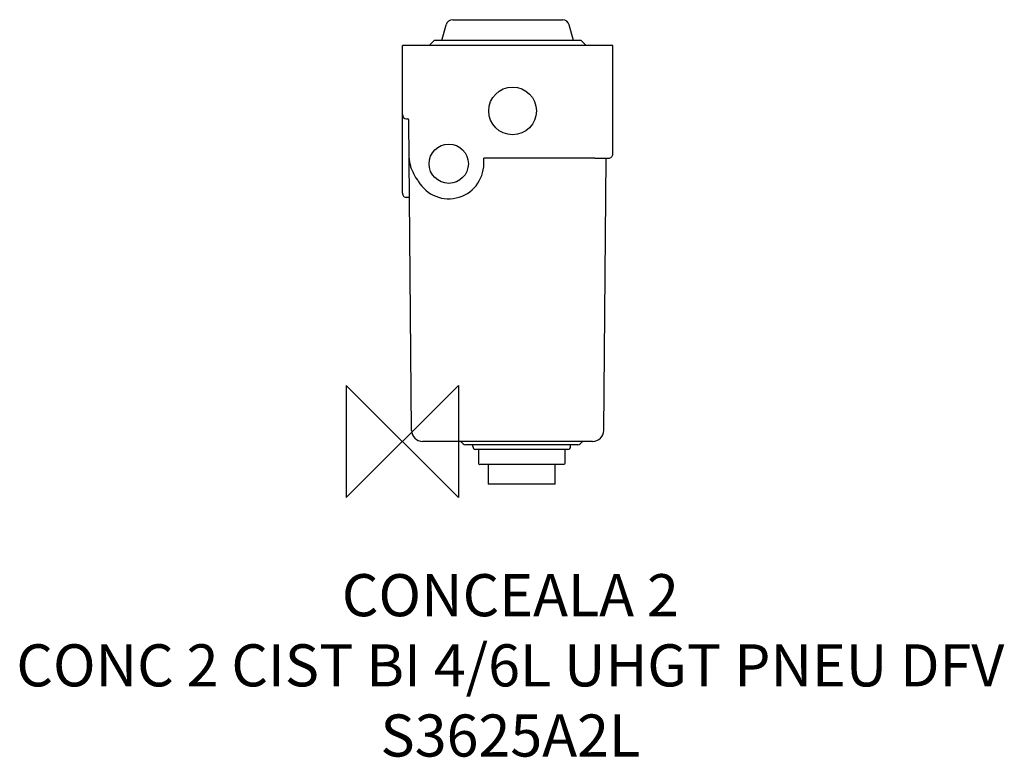
# Model space of a CAD drawing. Units: millimetres. Extents: x 1821 to 2522, y -166 to 359.
import ezdxf

# ---------------------------------------------------------------- set-up
doc = ezdxf.new("R2010")
doc.units = ezdxf.units.MM
doc.header["$LTSCALE"] = 54.820741
doc.layers.get('0').update_dxf_attribs({"linetype": 'CONTINUOUS'})
doc.layers.add('Origin', color=6, linetype='CONTINUOUS')
doc.layers.add('Text', color=7, linetype='CONTINUOUS')
doc.styles.add('Fastrack', font='simplex.shx')

# ---------------------------------------------------------------- blocks, each defined once
blk = doc.blocks.new('ORIGIN')
at = {"layer": 'Origin'}
blk.add_lwpolyline([(-20, 20), (-20, -20), (20, 20), (20, -20)], close=True, dxfattribs=at)

msp = doc.modelspace()

# ---------------------------------------------------------------- linework, layer by layer
at = {"color": 2, "linetype": 'Continuous'}
for p, q in [((2129.26, 359.4), (2207.43, 359.4)), ((2121.47, 344.65), (2124.43, 355.69)), ((2215.22, 344.65), (2212.26, 355.69)), ((2116.05, 344.65), (2112.35, 340.95)), ((2220.65, 344.65), (2116.05, 344.65)), ((2224.35, 340.95), (2220.65, 344.65)), ((2093.35, 235.75), (2093.35, 340.95)), ((2243.35, 340.95), (2093.35, 340.95)), ((2243.35, 263.75), (2243.35, 340.95)), ((2099.78, 66.68), (2097.95, 287.75)), ((2151.35, 256.75), (2151.35, 260.75)), ((2230.52, 260.75), (2151.35, 260.75)), ((2236.91, 66.68), (2238.52, 260.8)), ((2238.86, 260.51), (2239.24, 260.71)), ((2239.24, 260.71), (2239.51, 260.75)), ((2239.51, 260.75), (2240.35, 260.75)), ((2103.67, 246.22), (2103.62, 245.62)), ((2097.42, 232.75), (2096.35, 232.75)), ((2098.41, 232.75), (2097.6, 232.74)), ((2228.91, 58.75), (2107.78, 58.75)), ((2135.78, 58.01), (2136.61, 57.18)), ((2218.31, 56.45), (2138.38, 56.45)), ((2143.5, 55.15), (2143.5, 56.45)), ((2213.2, 55.15), (2213.2, 56.45)), ((2220.91, 58.01), (2220.08, 57.18)), ((2211.2, 53.15), (2145.5, 53.15)), ((2147.57, 53.15), (2147.57, 43.35)), ((2209.13, 53.15), (2209.13, 43.35)), ((2208.14, 42.35), (2148.56, 42.35)), ((2154.57, 42.35), (2154.57, 28.3)), ((2202.12, 28.3), (2202.12, 42.35)), ((2202.12, 28.3), (2154.57, 28.3))]:
    msp.add_line(p, q, dxfattribs=at)
at = {"color": 2}
msp.add_line((2096.35, 288.75), (2096.95, 288.75), dxfattribs=at)
at = {"color": 2, "linetype": 'Continuous'}
for points in [[(2098.18, 260.78), (2098.18, 260.52), (2098.19, 260.27), (2098.2, 260.03), (2098.21, 259.79), (2098.23, 259.55), (2098.25, 259.33), (2098.27, 259.1), (2098.29, 258.89), (2098.31, 258.68), (2098.34, 258.47), (2098.37, 258.27), (2098.39, 258.08), (2098.42, 257.89), (2098.45, 257.71), (2098.48, 257.53), (2098.51, 257.35), (2098.55, 257.18), (2098.58, 257.01), (2098.61, 256.86), (2098.64, 256.7), (2098.68, 256.56)], [(2238.51, 259.75), (2238.6, 260.17), (2238.86, 260.51)]]:
    msp.add_lwpolyline(points, dxfattribs=at)
for centre, radius in [((2171.85, 294.35), 17), ((2126.35, 256.75), 14)]:
    msp.add_circle(centre, radius, dxfattribs=at)
for centre, radius, start, end in [((2129.26, 354.4), 5, 90, 165), ((2207.43, 354.4), 5, 15.00117, 90), ((2096.35, 291.75), 3, 180, 270), ((2096.95, 287.75), 1, 0.4733, 90.13805), ((2240.35, 263.75), 3, 270, 0.00279), ((2126.35, 256.75), 25, 204.90023, 0), ((2151.48, 276.75), 57.09, 212.54011, 213.04673), ((2096.35, 235.75), 3, 179.98534, 270.00051), ((2097.42, 231.75), 1, 79.8108, 90.00004), ((2107.78, 66.75), 8, 180.4733, 270), ((2228.91, 66.75), 8, 270, 359.5267), ((2134.01, 56.25), 2.5, 45, 89.99987), ((2138.38, 58.95), 2.5, 225, 270.0001), ((2218.31, 58.95), 2.5, 269.9999, 315), ((2222.68, 56.25), 2.5, 90.00013, 135), ((2145.5, 55.15), 2, 180, 270), ((2211.2, 55.15), 2, 270, 360)]:
    msp.add_arc(centre, radius, start, end, dxfattribs=at)
for points, knots in [([(2230.52, 260.75), (2231.04, 260.74), (2232.06, 260.73), (2233.54, 260.73), (2234.9, 260.73), (2235.94, 260.73), (2236.68, 260.74), (2237.15, 260.74), (2237.55, 260.75), (2237.88, 260.76), (2238.15, 260.77), (2238.32, 260.78), (2238.42, 260.78), (2238.47, 260.79), (2238.5, 260.79), (2238.52, 260.8), (2238.52, 260.8)], [0, 0, 0, 0, 0.19495, 0.382551, 0.555317, 0.706795, 0.772662, 0.831101, 0.881538, 0.923481, 0.95656, 0.980429, 0.988843, 0.994895, 0.998585, 1, 1, 1, 1]), ([(2098.67, 256.57), (2098.87, 255.67), (2099.93, 251.96), (2101.77, 248.52), (2103.35, 246.05)], [0, 0, 0, 0, 0.237963, 1, 1, 1, 1]), ([(2147.57, 43.35), (2147.57, 43.09), (2147.78, 42.56), (2148.31, 42.35), (2148.56, 42.35)], [0, 0, 0, 0, 0.506115, 1, 1, 1, 1]), ([(2209.13, 43.35), (2209.13, 43.09), (2208.92, 42.56), (2208.39, 42.35), (2208.14, 42.35)], [0, 0, 0, 0, 0.506118, 1, 1, 1, 1])]:
    msp.add_open_spline(points, degree=3, knots=knots, dxfattribs=at)

# ---------------------------------------------------------------- block references
at = {"layer": 'Origin', "color": 2, "xscale": -2, "yscale": 2, "zscale": 2}
msp.add_blockref('ORIGIN', (2093.35, 58.75), dxfattribs=at)

# ---------------------------------------------------------------- texts
at = {"layer": 'Text', "insert": (2170.26, -35.79), "char_height": 30, "width": 2237.2895, "attachment_point": 2, "style": 'Fastrack'}
msp.add_mtext(' \\PCONCEALA 2{\\fArial|b0|i0|c0|p34;\\H0.83333x;\\P}CONC 2 CIST BI 4/6L UHGT PNEU DFV \\PS3625A2L\\P {\\fArial|b0|i0|c204|p34;\\H0.83333x; }', dxfattribs=at)

doc.saveas('drawing.dxf')
